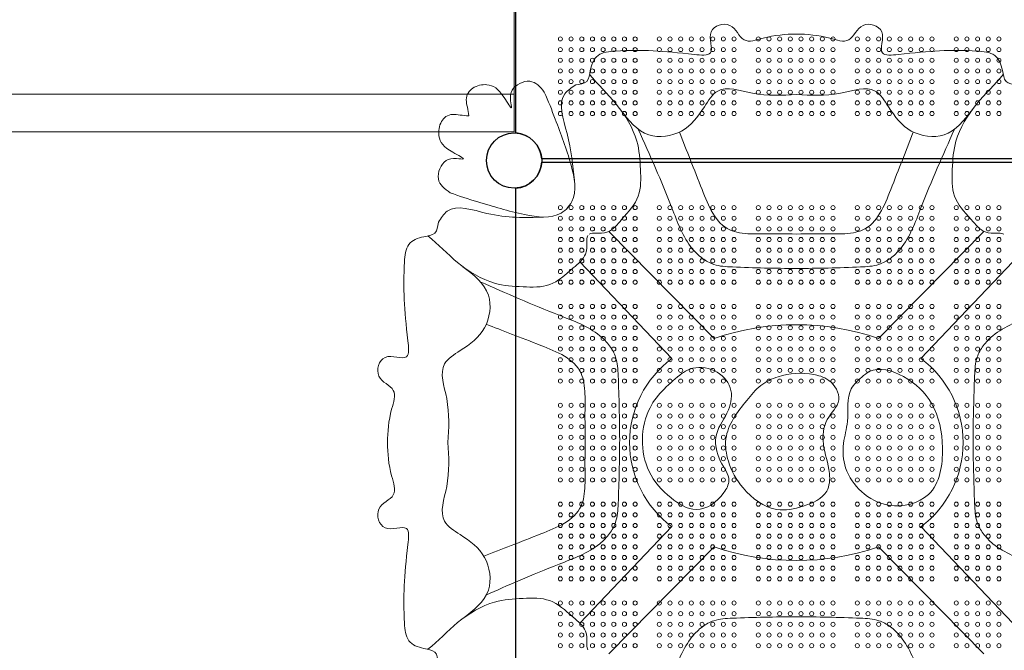
# Model space of a CAD drawing. Units: millimetres. Extents: x 32289 to 54298, y -7145 to 23565.
# Drawn here: x 39254 to 41284, y 5093 to 6394 of the extents above; entities that cross this region are included whole.
import ezdxf

# ---------------------------------------------------------------- set-up
doc = ezdxf.new("R2010")
doc.units = ezdxf.units.MM
doc.header["$LTSCALE"] = 30
doc.layers.add('InterSystem-dimension', color=7, linetype='Continuous', lineweight=5)
doc.layers.add('InterSystem-drawing', color=7, linetype='Continuous', lineweight=9)
doc.styles.add('arial', font='arial.ttf')
doc.dimstyles.new('IS_1-50(mm)', dxfattribs={"dimtxt": 200, "dimasz": 200, "dimexe": 10, "dimexo": 50, "dimgap": 20, "dimtad": 1, "dimdec": 0, "dimrnd": 10, "dimzin": 0, "dimtxsty": 'arial', "dimcen": 200, "dimclrd": 256, "dimclre": 256, "dimclrt": 256, "dimadec": 1, "dimazin": 0, "dimtfac": 1, "dimtdec": 0, "dimtmove": 0, "dimatfit": 3, "dimfxl": 0, "dimtolj": 1, "dimtzin": 0, "dimlwd": -1, "dimlwe": -1, "dimarcsym": 0})

# ---------------------------------------------------------------- blocks, each defined once
blk = doc.blocks.new('*D2')
at = {"layer": 'Defpoints', "color": 0, "transparency": 16777216}
for p in [(46910.3, 14548), (35086.9, -150.7), (47828.9, -150.7)]:
    blk.add_point(p, dxfattribs=at)
at = {"layer": 'InterSystem-dimension', "transparency": 16777216}
for p, q in [((46860.3, 14548), (35076.9, 14548)), ((35086.9, 14348), (35086.9, 49.3)), ((47778.9, -150.7), (35076.9, -150.7))]:
    blk.add_line(p, q, dxfattribs=at)
for points in [[(35053.6, 14348), (35120.2, 14348), (35086.9, 14548)], [(35053.6, 49.3), (35120.2, 49.3), (35086.9, -150.7)]]:
    blk.add_solid(points, dxfattribs=at)
at = {"layer": 'InterSystem-dimension', "transparency": 16777216, "insert": (34964.8, 7198.7), "char_height": 200, "attachment_point": 5, "rotation": 90, "style": 'arial'}
blk.add_mtext('\\A1;14700', dxfattribs=at)

msp = doc.modelspace()

# ---------------------------------------------------------------- linework, layer by layer
at = {"layer": 'InterSystem-drawing', "lineweight": 15}
for p, q in [((40272.9, 7208.2), (40272.9, 6163.2)), ((40272.9, 6240.5), (39082.2, 6240.5)), ((40272.9, 6163.2), (39082.2, 6163.2))]:
    msp.add_line(p, q, dxfattribs=at)
at = {"layer": 'InterSystem-drawing', "linetype": 'ByBlock', "lineweight": 25}
for p, q in [((40276.4, 6160.6), (40276.4, 7210.9)), ((41380, 6107.2), (40329.8, 6107.2)), ((40329.8, 6100.2), (41380, 6100.2)), ((40276.4, 4996.6), (40276.4, 6046.9))]:
    msp.add_line(p, q, dxfattribs=at)
at = {"layer": 'InterSystem-drawing'}
for p, q in [((40468.2, 5957.5), (40685.6, 5736.7)), ((41241.5, 5957.5), (41024.2, 5736.7)), ((40408.6, 5894.6), (40598.1, 5695.2)), ((41301.2, 5894.6), (41111.7, 5695.2)), ((40408.6, 5148.9), (40598.1, 5348.3)), ((41301.2, 5148.9), (41111.7, 5348.3)), ((40468.2, 5086), (40685.6, 5306.8)), ((41241.5, 5086), (41024.2, 5306.8))]:
    msp.add_line(p, q, dxfattribs=at)
at = {"layer": 'InterSystem-drawing', "lineweight": 0}
for centre in [(40368.4, 6354.7), (40390.4, 6354.7), (40412.4, 6354.7), (40434.4, 6354.7), (40456.4, 6354.7), (40478.4, 6354.7), (40500.4, 6354.7), (40522.4, 6354.7), (40572.4, 6354.7), (40594.4, 6354.7), (40616.4, 6354.7), (40638.4, 6354.7), (40660.4, 6354.7), (40682.4, 6354.7), (40704.4, 6354.7), (40726.4, 6354.7), (40776.4, 6354.7), (40798.4, 6354.7), (40820.4, 6354.7), (40842.4, 6354.7), (40864.4, 6354.7), (40886.4, 6354.7), (40908.4, 6354.7), (40930.4, 6354.7), (40980.4, 6354.7), (41002.4, 6354.7), (41024.4, 6354.7), (41046.4, 6354.7), (41068.4, 6354.7), (41090.4, 6354.7), (41112.4, 6354.7), (41134.4, 6354.7), (41184.4, 6354.7), (41206.4, 6354.7), (41228.4, 6354.7), (41250.4, 6354.7), (41272.4, 6354.7), (40368.4, 6332.7), (40390.4, 6332.7), (40412.4, 6332.7), (40434.4, 6332.7), (40456.4, 6332.7), (40478.4, 6332.7), (40500.4, 6332.7), (40522.4, 6332.7), (40572.4, 6332.7), (40594.4, 6332.7), (40616.4, 6332.7), (40638.4, 6332.7), (40660.4, 6332.7), (40682.4, 6332.7), (40704.4, 6332.7), (40726.4, 6332.7), (40776.4, 6332.7), (40798.4, 6332.7), (40820.4, 6332.7), (40842.4, 6332.7), (40864.4, 6332.7), (40886.4, 6332.7), (40908.4, 6332.7), (40930.4, 6332.7), (40980.4, 6332.7), (41002.4, 6332.7), (41024.4, 6332.7), (41046.4, 6332.7), (41068.4, 6332.7), (41090.4, 6332.7), (41112.4, 6332.7), (41134.4, 6332.7), (41184.4, 6332.7), (41206.4, 6332.7), (41228.4, 6332.7), (41250.4, 6332.7), (41272.4, 6332.7), (40368.4, 6310.7), (40390.4, 6310.7), (40412.4, 6310.7), (40434.4, 6310.7), (40456.4, 6310.7), (40478.4, 6310.7), (40500.4, 6310.7), (40522.4, 6310.7), (40572.4, 6310.7), (40594.4, 6310.7), (40616.4, 6310.7), (40638.4, 6310.7), (40660.4, 6310.7), (40682.4, 6310.7), (40704.4, 6310.7), (40726.4, 6310.7), (40776.4, 6310.7), (40798.4, 6310.7), (40820.4, 6310.7), (40842.4, 6310.7), (40864.4, 6310.7), (40886.4, 6310.7), (40908.4, 6310.7), (40930.4, 6310.7), (40980.4, 6310.7), (41002.4, 6310.7), (41024.4, 6310.7), (41046.4, 6310.7), (41068.4, 6310.7), (41090.4, 6310.7), (41112.4, 6310.7), (41134.4, 6310.7), (41184.4, 6310.7), (41206.4, 6310.7), (41228.4, 6310.7), (41250.4, 6310.7), (41272.4, 6310.7), (40368.4, 6288.7), (40390.4, 6288.7), (40412.4, 6288.7), (40434.4, 6288.7), (40456.4, 6288.7), (40478.4, 6288.7), (40500.4, 6288.7), (40522.4, 6288.7), (40572.4, 6288.7), (40594.4, 6288.7), (40616.4, 6288.7), (40638.4, 6288.7), (40660.4, 6288.7), (40682.4, 6288.7), (40704.4, 6288.7), (40726.4, 6288.7), (40776.4, 6288.7), (40798.4, 6288.7), (40820.4, 6288.7), (40842.4, 6288.7), (40864.4, 6288.7), (40886.4, 6288.7), (40908.4, 6288.7), (40930.4, 6288.7), (40980.4, 6288.7), (41002.4, 6288.7), (41024.4, 6288.7), (41046.4, 6288.7), (41068.4, 6288.7), (41090.4, 6288.7), (41112.4, 6288.7), (41134.4, 6288.7), (41184.4, 6288.7), (41206.4, 6288.7), (41228.4, 6288.7), (41250.4, 6288.7), (41272.4, 6288.7), (40368.4, 6266.7), (40390.4, 6266.7), (40412.4, 6266.7), (40434.4, 6266.7), (40456.4, 6266.7), (40478.4, 6266.7), (40500.4, 6266.7), (40522.4, 6266.7), (40572.4, 6266.7), (40594.4, 6266.7), (40616.4, 6266.7), (40638.4, 6266.7), (40660.4, 6266.7), (40682.4, 6266.7), (40704.4, 6266.7), (40726.4, 6266.7), (40776.4, 6266.7), (40798.4, 6266.7), (40820.4, 6266.7), (40842.4, 6266.7), (40864.4, 6266.7), (40886.4, 6266.7), (40908.4, 6266.7), (40930.4, 6266.7), (40980.4, 6266.7), (41002.4, 6266.7), (41024.4, 6266.7), (41046.4, 6266.7), (41068.4, 6266.7), (41090.4, 6266.7), (41112.4, 6266.7), (41134.4, 6266.7), (41184.4, 6266.7), (41206.4, 6266.7), (41228.4, 6266.7), (41250.4, 6266.7), (41272.4, 6266.7), (40368.4, 6244.7), (40390.4, 6244.7), (40412.4, 6244.7), (40434.4, 6244.7), (40456.4, 6244.7), (40478.4, 6244.7), (40500.4, 6244.7), (40522.4, 6244.7), (40572.4, 6244.7), (40594.4, 6244.7), (40616.4, 6244.7), (40638.4, 6244.7), (40660.4, 6244.7), (40682.4, 6244.7), (40704.4, 6244.7), (40726.4, 6244.7), (40776.4, 6244.7), (40798.4, 6244.7), (40820.4, 6244.7), (40842.4, 6244.7), (40864.4, 6244.7), (40886.4, 6244.7), (40908.4, 6244.7), (40930.4, 6244.7), (40980.4, 6244.7), (41002.4, 6244.7), (41024.4, 6244.7), (41046.4, 6244.7), (41068.4, 6244.7), (41090.4, 6244.7), (41112.4, 6244.7), (41134.4, 6244.7), (41184.4, 6244.7), (41206.4, 6244.7), (41228.4, 6244.7), (41250.4, 6244.7), (41272.4, 6244.7), (40368.4, 6222.7), (40390.4, 6222.7), (40412.4, 6222.7), (40434.4, 6222.7), (40456.4, 6222.7), (40478.4, 6222.7), (40500.4, 6222.7), (40522.4, 6222.7), (40572.4, 6222.7), (40594.4, 6222.7), (40616.4, 6222.7), (40638.4, 6222.7), (40660.4, 6222.7), (40682.4, 6222.7), (40704.4, 6222.7), (40726.4, 6222.7), (40776.4, 6222.7), (40798.4, 6222.7), (40820.4, 6222.7), (40842.4, 6222.7), (40864.4, 6222.7), (40886.4, 6222.7), (40908.4, 6222.7), (40930.4, 6222.7), (40980.4, 6222.7), (41002.4, 6222.7), (41024.4, 6222.7), (41046.4, 6222.7), (41068.4, 6222.7), (41090.4, 6222.7), (41112.4, 6222.7), (41134.4, 6222.7), (41184.4, 6222.7), (41206.4, 6222.7), (41228.4, 6222.7), (41250.4, 6222.7), (41272.4, 6222.7), (40368.4, 6200.7), (40390.4, 6200.7), (40412.4, 6200.7), (40434.4, 6200.7), (40456.4, 6200.7), (40478.4, 6200.7), (40500.4, 6200.7), (40522.4, 6200.7), (40572.4, 6200.7), (40594.4, 6200.7), (40616.4, 6200.7), (40638.4, 6200.7), (40660.4, 6200.7), (40682.4, 6200.7), (40704.4, 6200.7), (40726.4, 6200.7), (40776.4, 6200.7), (40798.4, 6200.7), (40820.4, 6200.7), (40842.4, 6200.7), (40864.4, 6200.7), (40886.4, 6200.7), (40908.4, 6200.7), (40930.4, 6200.7), (40980.4, 6200.7), (41002.4, 6200.7), (41024.4, 6200.7), (41046.4, 6200.7), (41068.4, 6200.7), (41090.4, 6200.7), (41112.4, 6200.7), (41134.4, 6200.7), (41184.4, 6200.7), (41206.4, 6200.7), (41228.4, 6200.7), (41250.4, 6200.7), (41272.4, 6200.7), (40368.4, 6006.7), (40390.4, 6006.7), (40412.4, 6006.7), (40434.4, 6006.7), (40456.4, 6006.7), (40478.4, 6006.7), (40500.4, 6006.7), (40522.4, 6006.7), (40572.4, 6006.7), (40594.4, 6006.7), (40616.4, 6006.7), (40638.4, 6006.7), (40660.4, 6006.7), (40682.4, 6006.7), (40704.4, 6006.7), (40726.4, 6006.7), (40776.4, 6006.7), (40798.4, 6006.7), (40820.4, 6006.7), (40842.4, 6006.7), (40864.4, 6006.7), (40886.4, 6006.7), (40908.4, 6006.7), (40930.4, 6006.7), (40980.4, 6006.7), (41002.4, 6006.7), (41024.4, 6006.7), (41046.4, 6006.7), (41068.4, 6006.7), (41090.4, 6006.7), (41112.4, 6006.7), (41134.4, 6006.7), (41184.4, 6006.7), (41206.4, 6006.7), (41228.4, 6006.7), (41250.4, 6006.7), (41272.4, 6006.7), (40368.4, 5984.7), (40390.4, 5984.7), (40412.4, 5984.7), (40434.4, 5984.7), (40456.4, 5984.7), (40478.4, 5984.7), (40500.4, 5984.7), (40522.4, 5984.7), (40572.4, 5984.7), (40594.4, 5984.7), (40616.4, 5984.7), (40638.4, 5984.7), (40660.4, 5984.7), (40682.4, 5984.7), (40704.4, 5984.7), (40726.4, 5984.7), (40776.4, 5984.7), (40798.4, 5984.7), (40820.4, 5984.7), (40842.4, 5984.7), (40864.4, 5984.7), (40886.4, 5984.7), (40908.4, 5984.7), (40930.4, 5984.7), (40980.4, 5984.7), (41002.4, 5984.7), (41024.4, 5984.7), (41046.4, 5984.7), (41068.4, 5984.7), (41090.4, 5984.7), (41112.4, 5984.7), (41134.4, 5984.7), (41184.4, 5984.7), (41206.4, 5984.7), (41228.4, 5984.7), (41250.4, 5984.7), (41272.4, 5984.7), (40368.4, 5962.7), (40390.4, 5962.7), (40412.4, 5962.7), (40434.4, 5962.7), (40456.4, 5962.7), (40478.4, 5962.7), (40500.4, 5962.7), (40522.4, 5962.7), (40572.4, 5962.7), (40594.4, 5962.7), (40616.4, 5962.7), (40638.4, 5962.7), (40660.4, 5962.7), (40682.4, 5962.7), (40704.4, 5962.7), (40726.4, 5962.7), (40776.4, 5962.7), (40798.4, 5962.7), (40820.4, 5962.7), (40842.4, 5962.7), (40864.4, 5962.7), (40886.4, 5962.7), (40908.4, 5962.7), (40930.4, 5962.7), (40980.4, 5962.7), (41002.4, 5962.7), (41024.4, 5962.7), (41046.4, 5962.7), (41068.4, 5962.7), (41090.4, 5962.7), (41112.4, 5962.7), (41134.4, 5962.7), (41184.4, 5962.7), (41206.4, 5962.7), (41228.4, 5962.7), (41250.4, 5962.7), (41272.4, 5962.7), (40368.4, 5940.7), (40390.4, 5940.7), (40412.4, 5940.7), (40434.4, 5940.7), (40456.4, 5940.7), (40478.4, 5940.7), (40500.4, 5940.7), (40522.4, 5940.7), (40572.4, 5940.7), (40594.4, 5940.7), (40616.4, 5940.7), (40638.4, 5940.7), (40660.4, 5940.7), (40682.4, 5940.7), (40704.4, 5940.7), (40726.4, 5940.7), (40776.4, 5940.7), (40798.4, 5940.7), (40820.4, 5940.7), (40842.4, 5940.7), (40864.4, 5940.7), (40886.4, 5940.7), (40908.4, 5940.7), (40930.4, 5940.7), (40980.4, 5940.7), (41002.4, 5940.7), (41024.4, 5940.7), (41046.4, 5940.7), (41068.4, 5940.7), (41090.4, 5940.7), (41112.4, 5940.7), (41134.4, 5940.7), (41184.4, 5940.7), (41206.4, 5940.7), (41228.4, 5940.7), (41250.4, 5940.7), (41272.4, 5940.7), (40368.4, 5918.7), (40390.4, 5918.7), (40412.4, 5918.7), (40434.4, 5918.7), (40456.4, 5918.7), (40478.4, 5918.7), (40500.4, 5918.7), (40522.4, 5918.7), (40572.4, 5918.7), (40594.4, 5918.7), (40616.4, 5918.7), (40638.4, 5918.7), (40660.4, 5918.7), (40682.4, 5918.7), (40704.4, 5918.7), (40726.4, 5918.7), (40776.4, 5918.7), (40798.4, 5918.7), (40820.4, 5918.7), (40842.4, 5918.7), (40864.4, 5918.7), (40886.4, 5918.7), (40908.4, 5918.7), (40930.4, 5918.7), (40980.4, 5918.7), (41002.4, 5918.7), (41024.4, 5918.7), (41046.4, 5918.7), (41068.4, 5918.7), (41090.4, 5918.7), (41112.4, 5918.7), (41134.4, 5918.7), (41184.4, 5918.7), (41206.4, 5918.7), (41228.4, 5918.7), (41250.4, 5918.7), (41272.4, 5918.7), (40368.4, 5896.7), (40390.4, 5896.7), (40412.4, 5896.7), (40434.4, 5896.7), (40456.4, 5896.7), (40478.4, 5896.7), (40500.4, 5896.7), (40522.4, 5896.7), (40572.4, 5896.7), (40594.4, 5896.7), (40616.4, 5896.7), (40638.4, 5896.7), (40660.4, 5896.7), (40682.4, 5896.7), (40704.4, 5896.7), (40726.4, 5896.7), (40776.4, 5896.7), (40798.4, 5896.7), (40820.4, 5896.7), (40842.4, 5896.7), (40864.4, 5896.7), (40886.4, 5896.7), (40908.4, 5896.7), (40930.4, 5896.7), (40980.4, 5896.7), (41002.4, 5896.7), (41024.4, 5896.7), (41046.4, 5896.7), (41068.4, 5896.7), (41090.4, 5896.7), (41112.4, 5896.7), (41134.4, 5896.7), (41184.4, 5896.7), (41206.4, 5896.7), (41228.4, 5896.7), (41250.4, 5896.7), (41272.4, 5896.7), (40368.4, 5874.7), (40390.4, 5874.7), (40412.4, 5874.7), (40434.4, 5874.7), (40456.4, 5874.7), (40478.4, 5874.7), (40500.4, 5874.7), (40522.4, 5874.7), (40572.4, 5874.7), (40594.4, 5874.7), (40616.4, 5874.7), (40638.4, 5874.7), (40660.4, 5874.7), (40682.4, 5874.7), (40704.4, 5874.7), (40726.4, 5874.7), (40776.4, 5874.7), (40798.4, 5874.7), (40820.4, 5874.7), (40842.4, 5874.7), (40864.4, 5874.7), (40886.4, 5874.7), (40908.4, 5874.7), (40930.4, 5874.7), (40980.4, 5874.7), (41002.4, 5874.7), (41024.4, 5874.7), (41046.4, 5874.7), (41068.4, 5874.7), (41090.4, 5874.7), (41112.4, 5874.7), (41134.4, 5874.7), (41184.4, 5874.7), (41206.4, 5874.7), (41228.4, 5874.7), (41250.4, 5874.7), (41272.4, 5874.7), (40368.4, 5852.7), (40390.4, 5852.7), (40412.4, 5852.7), (40434.4, 5852.7), (40456.4, 5852.7), (40478.4, 5852.7), (40500.4, 5852.7), (40522.4, 5852.7), (40572.4, 5852.7), (40594.4, 5852.7), (40616.4, 5852.7), (40638.4, 5852.7), (40660.4, 5852.7), (40682.4, 5852.7), (40704.4, 5852.7), (40726.4, 5852.7), (40776.4, 5852.7), (40798.4, 5852.7), (40820.4, 5852.7), (40842.4, 5852.7), (40864.4, 5852.7), (40886.4, 5852.7), (40908.4, 5852.7), (40930.4, 5852.7), (40980.4, 5852.7), (41002.4, 5852.7), (41024.4, 5852.7), (41046.4, 5852.7), (41068.4, 5852.7), (41090.4, 5852.7), (41112.4, 5852.7), (41134.4, 5852.7), (41184.4, 5852.7), (41206.4, 5852.7), (41228.4, 5852.7), (41250.4, 5852.7), (41272.4, 5852.7), (40368.4, 5802.7), (40390.4, 5802.7), (40412.4, 5802.7), (40434.4, 5802.7), (40456.4, 5802.7), (40478.4, 5802.7), (40500.4, 5802.7), (40522.4, 5802.7), (40572.4, 5802.7), (40594.4, 5802.7), (40616.4, 5802.7), (40638.4, 5802.7), (40660.4, 5802.7), (40682.4, 5802.7), (40704.4, 5802.7), (40726.4, 5802.7), (40776.4, 5802.7), (40798.4, 5802.7), (40820.4, 5802.7), (40842.4, 5802.7), (40864.4, 5802.7), (40886.4, 5802.7), (40908.4, 5802.7), (40930.4, 5802.7), (40980.4, 5802.7), (41002.4, 5802.7), (41024.4, 5802.7), (41046.4, 5802.7), (41068.4, 5802.7), (41090.4, 5802.7), (41112.4, 5802.7), (41134.4, 5802.7), (41184.4, 5802.7), (41206.4, 5802.7), (41228.4, 5802.7), (41250.4, 5802.7), (41272.4, 5802.7), (40368.4, 5780.7), (40390.4, 5780.7), (40412.4, 5780.7), (40434.4, 5780.7), (40456.4, 5780.7), (40478.4, 5780.7), (40500.4, 5780.7), (40522.4, 5780.7), (40572.4, 5780.7), (40594.4, 5780.7), (40616.4, 5780.7), (40638.4, 5780.7), (40660.4, 5780.7), (40682.4, 5780.7), (40704.4, 5780.7), (40726.4, 5780.7), (40776.4, 5780.7), (40798.4, 5780.7), (40820.4, 5780.7), (40842.4, 5780.7), (40864.4, 5780.7), (40886.4, 5780.7), (40908.4, 5780.7), (40930.4, 5780.7), (40980.4, 5780.7), (41002.4, 5780.7), (41024.4, 5780.7), (41046.4, 5780.7), (41068.4, 5780.7), (41090.4, 5780.7), (41112.4, 5780.7), (41134.4, 5780.7), (41184.4, 5780.7), (41206.4, 5780.7), (41228.4, 5780.7), (41250.4, 5780.7), (41272.4, 5780.7), (40368.4, 5758.7), (40390.4, 5758.7), (40412.4, 5758.7), (40434.4, 5758.7), (40456.4, 5758.7), (40478.4, 5758.7), (40500.4, 5758.7), (40522.4, 5758.7), (40572.4, 5758.7), (40594.4, 5758.7), (40616.4, 5758.7), (40638.4, 5758.7), (40660.4, 5758.7), (40682.4, 5758.7), (40704.4, 5758.7), (40726.4, 5758.7), (40776.4, 5758.7), (40798.4, 5758.7), (40820.4, 5758.7), (40842.4, 5758.7), (40864.4, 5758.7), (40886.4, 5758.7), (40908.4, 5758.7), (40930.4, 5758.7), (40980.4, 5758.7), (41002.4, 5758.7), (41024.4, 5758.7), (41046.4, 5758.7), (41068.4, 5758.7), (41090.4, 5758.7), (41112.4, 5758.7), (41134.4, 5758.7), (41184.4, 5758.7), (41206.4, 5758.7), (41228.4, 5758.7), (41250.4, 5758.7), (41272.4, 5758.7), (40368.4, 5736.7), (40390.4, 5736.7), (40412.4, 5736.7), (40434.4, 5736.7), (40456.4, 5736.7), (40478.4, 5736.7), (40500.4, 5736.7), (40522.4, 5736.7), (40572.4, 5736.7), (40594.4, 5736.7), (40616.4, 5736.7), (40638.4, 5736.7), (40660.4, 5736.7), (40682.4, 5736.7), (40704.4, 5736.7), (40726.4, 5736.7), (40776.4, 5736.7), (40798.4, 5736.7), (40820.4, 5736.7), (40842.4, 5736.7), (40864.4, 5736.7), (40886.4, 5736.7), (40908.4, 5736.7), (40930.4, 5736.7), (40980.4, 5736.7), (41002.4, 5736.7), (41024.4, 5736.7), (41046.4, 5736.7), (41068.4, 5736.7), (41090.4, 5736.7), (41112.4, 5736.7), (41134.4, 5736.7), (41184.4, 5736.7), (41206.4, 5736.7), (41228.4, 5736.7), (41250.4, 5736.7), (41272.4, 5736.7), (40368.4, 5714.7), (40390.4, 5714.7), (40412.4, 5714.7), (40434.4, 5714.7), (40456.4, 5714.7), (40478.4, 5714.7), (40500.4, 5714.7), (40522.4, 5714.7), (40572.4, 5714.7), (40594.4, 5714.7), (40616.4, 5714.7), (40638.4, 5714.7), (40660.4, 5714.7), (40682.4, 5714.7), (40704.4, 5714.7), (40726.4, 5714.7), (40776.4, 5714.7), (40798.4, 5714.7), (40820.4, 5714.7), (40842.4, 5714.7), (40864.4, 5714.7), (40886.4, 5714.7), (40908.4, 5714.7), (40930.4, 5714.7), (40980.4, 5714.7), (41002.4, 5714.7), (41024.4, 5714.7), (41046.4, 5714.7), (41068.4, 5714.7), (41090.4, 5714.7), (41112.4, 5714.7), (41134.4, 5714.7), (41184.4, 5714.7), (41206.4, 5714.7), (41228.4, 5714.7), (41250.4, 5714.7), (41272.4, 5714.7), (40368.4, 5692.7), (40390.4, 5692.7), (40412.4, 5692.7), (40434.4, 5692.7), (40456.4, 5692.7), (40478.4, 5692.7), (40500.4, 5692.7), (40522.4, 5692.7), (40572.4, 5692.7), (40594.4, 5692.7), (40616.4, 5692.7), (40638.4, 5692.7), (40660.4, 5692.7), (40682.4, 5692.7), (40704.4, 5692.7), (40726.4, 5692.7), (40776.4, 5692.7), (40798.4, 5692.7), (40820.4, 5692.7), (40842.4, 5692.7), (40864.4, 5692.7), (40886.4, 5692.7), (40908.4, 5692.7), (40930.4, 5692.7), (40980.4, 5692.7), (41002.4, 5692.7), (41024.4, 5692.7), (41046.4, 5692.7), (41068.4, 5692.7), (41090.4, 5692.7), (41112.4, 5692.7), (41134.4, 5692.7), (41184.4, 5692.7), (41206.4, 5692.7), (41228.4, 5692.7), (41250.4, 5692.7), (41272.4, 5692.7), (40368.4, 5670.7), (40390.4, 5670.7), (40412.4, 5670.7), (40434.4, 5670.7), (40456.4, 5670.7), (40478.4, 5670.7), (40500.4, 5670.7), (40522.4, 5670.7), (40572.4, 5670.7), (40594.4, 5670.7), (40616.4, 5670.7), (40638.4, 5670.7), (40660.4, 5670.7), (40682.4, 5670.7), (40704.4, 5670.7), (40726.4, 5670.7), (40776.4, 5670.7), (40798.4, 5670.7), (40820.4, 5670.7), (40842.4, 5670.7), (40864.4, 5670.7), (40886.4, 5670.7), (40908.4, 5670.7), (40930.4, 5670.7), (40980.4, 5670.7), (41002.4, 5670.7), (41024.4, 5670.7), (41046.4, 5670.7), (41068.4, 5670.7), (41090.4, 5670.7), (41112.4, 5670.7), (41134.4, 5670.7), (41184.4, 5670.7), (41206.4, 5670.7), (41228.4, 5670.7), (41250.4, 5670.7), (41272.4, 5670.7), (40368.4, 5648.7), (40390.4, 5648.7), (40412.4, 5648.7), (40434.4, 5648.7), (40456.4, 5648.7), (40478.4, 5648.7), (40500.4, 5648.7), (40522.4, 5648.7), (40572.4, 5648.7), (40594.4, 5648.7), (40616.4, 5648.7), (40638.4, 5648.7), (40660.4, 5648.7), (40682.4, 5648.7), (40704.4, 5648.7), (40726.4, 5648.7), (40776.4, 5648.7), (40798.4, 5648.7), (40820.4, 5648.7), (40842.4, 5648.7), (40864.4, 5648.7), (40886.4, 5648.7), (40908.4, 5648.7), (40930.4, 5648.7), (40980.4, 5648.7), (41002.4, 5648.7), (41024.4, 5648.7), (41046.4, 5648.7), (41068.4, 5648.7), (41090.4, 5648.7), (41112.4, 5648.7), (41134.4, 5648.7), (41184.4, 5648.7), (41206.4, 5648.7), (41228.4, 5648.7), (41250.4, 5648.7), (41272.4, 5648.7), (40368.4, 5598.7), (40390.4, 5598.7), (40412.4, 5598.7), (40434.4, 5598.7), (40456.4, 5598.7), (40478.4, 5598.7), (40500.4, 5598.7), (40522.4, 5598.7), (40572.4, 5598.7), (40594.4, 5598.7), (40616.4, 5598.7), (40638.4, 5598.7), (40660.4, 5598.7), (40682.4, 5598.7), (40704.4, 5598.7), (40726.4, 5598.7), (40776.4, 5598.7), (40798.4, 5598.7), (40820.4, 5598.7), (40842.4, 5598.7), (40864.4, 5598.7), (40886.4, 5598.7), (40908.4, 5598.7), (40930.4, 5598.7), (40980.4, 5598.7), (41002.4, 5598.7), (41024.4, 5598.7), (41046.4, 5598.7), (41068.4, 5598.7), (41090.4, 5598.7), (41112.4, 5598.7), (41134.4, 5598.7), (41184.4, 5598.7), (41206.4, 5598.7), (41228.4, 5598.7), (41250.4, 5598.7), (41272.4, 5598.7), (40368.4, 5576.7), (40390.4, 5576.7), (40412.4, 5576.7), (40434.4, 5576.7), (40456.4, 5576.7), (40478.4, 5576.7), (40500.4, 5576.7), (40522.4, 5576.7), (40572.4, 5576.7), (40594.4, 5576.7), (40616.4, 5576.7), (40638.4, 5576.7), (40660.4, 5576.7), (40682.4, 5576.7), (40704.4, 5576.7), (40726.4, 5576.7), (40776.4, 5576.7), (40798.4, 5576.7), (40820.4, 5576.7), (40842.4, 5576.7), (40864.4, 5576.7), (40886.4, 5576.7), (40908.4, 5576.7), (40930.4, 5576.7), (40980.4, 5576.7), (41002.4, 5576.7), (41024.4, 5576.7), (41046.4, 5576.7), (41068.4, 5576.7), (41090.4, 5576.7), (41112.4, 5576.7), (41134.4, 5576.7), (41184.4, 5576.7), (41206.4, 5576.7), (41228.4, 5576.7), (41250.4, 5576.7), (41272.4, 5576.7), (40368.4, 5554.7), (40390.4, 5554.7), (40412.4, 5554.7), (40434.4, 5554.7), (40456.4, 5554.7), (40478.4, 5554.7), (40500.4, 5554.7), (40522.4, 5554.7), (40572.4, 5554.7), (40594.4, 5554.7), (40616.4, 5554.7), (40638.4, 5554.7), (40660.4, 5554.7), (40682.4, 5554.7), (40704.4, 5554.7), (40726.4, 5554.7), (40776.4, 5554.7), (40798.4, 5554.7), (40820.4, 5554.7), (40842.4, 5554.7), (40864.4, 5554.7), (40886.4, 5554.7), (40908.4, 5554.7), (40930.4, 5554.7), (40980.4, 5554.7), (41002.4, 5554.7), (41024.4, 5554.7), (41046.4, 5554.7), (41068.4, 5554.7), (41090.4, 5554.7), (41112.4, 5554.7), (41134.4, 5554.7), (41184.4, 5554.7), (41206.4, 5554.7), (41228.4, 5554.7), (41250.4, 5554.7), (41272.4, 5554.7), (40368.4, 5532.7), (40390.4, 5532.7), (40412.4, 5532.7), (40434.4, 5532.7), (40456.4, 5532.7), (40478.4, 5532.7), (40500.4, 5532.7), (40522.4, 5532.7), (40572.4, 5532.7), (40594.4, 5532.7), (40616.4, 5532.7), (40638.4, 5532.7), (40660.4, 5532.7), (40682.4, 5532.7), (40704.4, 5532.7), (40726.4, 5532.7), (40776.4, 5532.7), (40798.4, 5532.7), (40820.4, 5532.7), (40842.4, 5532.7), (40864.4, 5532.7), (40886.4, 5532.7), (40908.4, 5532.7), (40930.4, 5532.7), (40980.4, 5532.7), (41002.4, 5532.7), (41024.4, 5532.7), (41046.4, 5532.7), (41068.4, 5532.7), (41090.4, 5532.7), (41112.4, 5532.7), (41134.4, 5532.7), (41184.4, 5532.7), (41206.4, 5532.7), (41228.4, 5532.7), (41250.4, 5532.7), (41272.4, 5532.7), (40368.4, 5510.7), (40390.4, 5510.7), (40412.4, 5510.7), (40434.4, 5510.7), (40456.4, 5510.7), (40478.4, 5510.7), (40500.4, 5510.7), (40522.4, 5510.7), (40572.4, 5510.7), (40594.4, 5510.7), (40616.4, 5510.7), (40638.4, 5510.7), (40660.4, 5510.7), (40682.4, 5510.7), (40704.4, 5510.7), (40726.4, 5510.7), (40776.4, 5510.7), (40798.4, 5510.7), (40820.4, 5510.7), (40842.4, 5510.7), (40864.4, 5510.7), (40886.4, 5510.7), (40908.4, 5510.7), (40930.4, 5510.7), (40980.4, 5510.7), (41002.4, 5510.7), (41024.4, 5510.7), (41046.4, 5510.7), (41068.4, 5510.7), (41090.4, 5510.7), (41112.4, 5510.7), (41134.4, 5510.7), (41184.4, 5510.7), (41206.4, 5510.7), (41228.4, 5510.7), (41250.4, 5510.7), (41272.4, 5510.7), (40368.4, 5488.7), (40390.4, 5488.7), (40412.4, 5488.7), (40434.4, 5488.7), (40456.4, 5488.7), (40478.4, 5488.7), (40500.4, 5488.7), (40522.4, 5488.7), (40572.4, 5488.7), (40594.4, 5488.7), (40616.4, 5488.7), (40638.4, 5488.7), (40660.4, 5488.7), (40682.4, 5488.7), (40704.4, 5488.7), (40726.4, 5488.7), (40776.4, 5488.7), (40798.4, 5488.7), (40820.4, 5488.7), (40842.4, 5488.7), (40864.4, 5488.7), (40886.4, 5488.7), (40908.4, 5488.7), (40930.4, 5488.7), (40980.4, 5488.7), (41002.4, 5488.7), (41024.4, 5488.7), (41046.4, 5488.7), (41068.4, 5488.7), (41090.4, 5488.7), (41112.4, 5488.7), (41134.4, 5488.7), (41184.4, 5488.7), (41206.4, 5488.7), (41228.4, 5488.7), (41250.4, 5488.7), (41272.4, 5488.7), (40368.4, 5466.7), (40390.4, 5466.7), (40412.4, 5466.7), (40434.4, 5466.7), (40456.4, 5466.7), (40478.4, 5466.7), (40500.4, 5466.7), (40522.4, 5466.7), (40572.4, 5466.7), (40594.4, 5466.7), (40616.4, 5466.7), (40638.4, 5466.7), (40660.4, 5466.7), (40682.4, 5466.7), (40704.4, 5466.7), (40726.4, 5466.7), (40776.4, 5466.7), (40798.4, 5466.7), (40820.4, 5466.7), (40842.4, 5466.7), (40864.4, 5466.7), (40886.4, 5466.7), (40908.4, 5466.7), (40930.4, 5466.7), (40980.4, 5466.7), (41002.4, 5466.7), (41024.4, 5466.7), (41046.4, 5466.7), (41068.4, 5466.7), (41090.4, 5466.7), (41112.4, 5466.7), (41134.4, 5466.7), (41184.4, 5466.7), (41206.4, 5466.7), (41228.4, 5466.7), (41250.4, 5466.7), (41272.4, 5466.7), (40368.4, 5444.7), (40390.4, 5444.7), (40412.4, 5444.7), (40434.4, 5444.7), (40456.4, 5444.7), (40478.4, 5444.7), (40500.4, 5444.7), (40522.4, 5444.7), (40572.4, 5444.7), (40594.4, 5444.7), (40616.4, 5444.7), (40638.4, 5444.7), (40660.4, 5444.7), (40682.4, 5444.7), (40704.4, 5444.7), (40726.4, 5444.7), (40776.4, 5444.7), (40798.4, 5444.7), (40820.4, 5444.7), (40842.4, 5444.7), (40864.4, 5444.7), (40886.4, 5444.7), (40908.4, 5444.7), (40930.4, 5444.7), (40980.4, 5444.7), (41002.4, 5444.7), (41024.4, 5444.7), (41046.4, 5444.7), (41068.4, 5444.7), (41090.4, 5444.7), (41112.4, 5444.7), (41134.4, 5444.7), (41184.4, 5444.7), (41206.4, 5444.7), (41228.4, 5444.7), (41250.4, 5444.7), (41272.4, 5444.7), (40368.4, 5394.7), (40390.4, 5394.7), (40412.4, 5394.7), (40434.4, 5394.7), (40456.4, 5394.7), (40478.4, 5394.7), (40500.4, 5394.7), (40522.4, 5394.7), (40572.4, 5394.7), (40594.4, 5394.7), (40616.4, 5394.7), (40638.4, 5394.7), (40660.4, 5394.7), (40682.4, 5394.7), (40704.4, 5394.7), (40726.4, 5394.7), (40776.4, 5394.7), (40798.4, 5394.7), (40820.4, 5394.7), (40842.4, 5394.7), (40864.4, 5394.7), (40886.4, 5394.7), (40908.4, 5394.7), (40930.4, 5394.7), (40980.4, 5394.7), (41002.4, 5394.7), (41024.4, 5394.7), (41046.4, 5394.7), (41068.4, 5394.7), (41090.4, 5394.7), (41112.4, 5394.7), (41134.4, 5394.7), (41184.4, 5394.7), (41206.4, 5394.7), (41228.4, 5394.7), (41250.4, 5394.7), (41272.4, 5394.7), (40368.4, 5372.7), (40390.4, 5372.7), (40412.4, 5372.7), (40434.4, 5372.7), (40456.4, 5372.7), (40478.4, 5372.7), (40500.4, 5372.7), (40522.4, 5372.7), (40572.4, 5372.7), (40594.4, 5372.7), (40616.4, 5372.7), (40638.4, 5372.7), (40660.4, 5372.7), (40682.4, 5372.7), (40704.4, 5372.7), (40726.4, 5372.7), (40776.4, 5372.7), (40798.4, 5372.7), (40820.4, 5372.7), (40842.4, 5372.7), (40864.4, 5372.7), (40886.4, 5372.7), (40908.4, 5372.7), (40930.4, 5372.7), (40980.4, 5372.7), (41002.4, 5372.7), (41024.4, 5372.7), (41046.4, 5372.7), (41068.4, 5372.7), (41090.4, 5372.7), (41112.4, 5372.7), (41134.4, 5372.7), (41184.4, 5372.7), (41206.4, 5372.7), (41228.4, 5372.7), (41250.4, 5372.7), (41272.4, 5372.7), (40368.4, 5350.7), (40390.4, 5350.7), (40412.4, 5350.7), (40434.4, 5350.7), (40456.4, 5350.7), (40478.4, 5350.7), (40500.4, 5350.7), (40522.4, 5350.7), (40572.4, 5350.7), (40594.4, 5350.7), (40616.4, 5350.7), (40638.4, 5350.7), (40660.4, 5350.7), (40682.4, 5350.7), (40704.4, 5350.7), (40726.4, 5350.7), (40776.4, 5350.7), (40798.4, 5350.7), (40820.4, 5350.7), (40842.4, 5350.7), (40864.4, 5350.7), (40886.4, 5350.7), (40908.4, 5350.7), (40930.4, 5350.7), (40980.4, 5350.7), (41002.4, 5350.7), (41024.4, 5350.7), (41046.4, 5350.7), (41068.4, 5350.7), (41090.4, 5350.7), (41112.4, 5350.7), (41134.4, 5350.7), (41184.4, 5350.7), (41206.4, 5350.7), (41228.4, 5350.7), (41250.4, 5350.7), (41272.4, 5350.7), (40368.4, 5328.7), (40390.4, 5328.7), (40412.4, 5328.7), (40434.4, 5328.7), (40456.4, 5328.7), (40478.4, 5328.7), (40500.4, 5328.7), (40522.4, 5328.7), (40572.4, 5328.7), (40594.4, 5328.7), (40616.4, 5328.7), (40638.4, 5328.7), (40660.4, 5328.7), (40682.4, 5328.7), (40704.4, 5328.7), (40726.4, 5328.7), (40776.4, 5328.7), (40798.4, 5328.7), (40820.4, 5328.7), (40842.4, 5328.7), (40864.4, 5328.7), (40886.4, 5328.7), (40908.4, 5328.7), (40930.4, 5328.7), (40980.4, 5328.7), (41002.4, 5328.7), (41024.4, 5328.7), (41046.4, 5328.7), (41068.4, 5328.7), (41090.4, 5328.7), (41112.4, 5328.7), (41134.4, 5328.7), (41184.4, 5328.7), (41206.4, 5328.7), (41228.4, 5328.7), (41250.4, 5328.7), (41272.4, 5328.7), (40368.4, 5306.7), (40390.4, 5306.7), (40412.4, 5306.7), (40434.4, 5306.7), (40456.4, 5306.7), (40478.4, 5306.7), (40500.4, 5306.7), (40522.4, 5306.7), (40572.4, 5306.7), (40594.4, 5306.7), (40616.4, 5306.7), (40638.4, 5306.7), (40660.4, 5306.7), (40682.4, 5306.7), (40704.4, 5306.7), (40726.4, 5306.7), (40776.4, 5306.7), (40798.4, 5306.7), (40820.4, 5306.7), (40842.4, 5306.7), (40864.4, 5306.7), (40886.4, 5306.7), (40908.4, 5306.7), (40930.4, 5306.7), (40980.4, 5306.7), (41002.4, 5306.7), (41024.4, 5306.7), (41046.4, 5306.7), (41068.4, 5306.7), (41090.4, 5306.7), (41112.4, 5306.7), (41134.4, 5306.7), (41184.4, 5306.7), (41206.4, 5306.7), (41228.4, 5306.7), (41250.4, 5306.7), (41272.4, 5306.7), (40368.4, 5284.7), (40390.4, 5284.7), (40412.4, 5284.7), (40434.4, 5284.7), (40456.4, 5284.7), (40478.4, 5284.7), (40500.4, 5284.7), (40522.4, 5284.7), (40572.4, 5284.7), (40594.4, 5284.7), (40616.4, 5284.7), (40638.4, 5284.7), (40660.4, 5284.7), (40682.4, 5284.7), (40704.4, 5284.7), (40726.4, 5284.7), (40776.4, 5284.7), (40798.4, 5284.7), (40820.4, 5284.7), (40842.4, 5284.7), (40864.4, 5284.7), (40886.4, 5284.7), (40908.4, 5284.7), (40930.4, 5284.7), (40980.4, 5284.7), (41002.4, 5284.7), (41024.4, 5284.7), (41046.4, 5284.7), (41068.4, 5284.7), (41090.4, 5284.7), (41112.4, 5284.7), (41134.4, 5284.7), (41184.4, 5284.7), (41206.4, 5284.7), (41228.4, 5284.7), (41250.4, 5284.7), (41272.4, 5284.7), (40368.4, 5262.7), (40390.4, 5262.7), (40412.4, 5262.7), (40434.4, 5262.7), (40456.4, 5262.7), (40478.4, 5262.7), (40500.4, 5262.7), (40522.4, 5262.7), (40572.4, 5262.7), (40594.4, 5262.7), (40616.4, 5262.7), (40638.4, 5262.7), (40660.4, 5262.7), (40682.4, 5262.7), (40704.4, 5262.7), (40726.4, 5262.7), (40776.4, 5262.7), (40798.4, 5262.7), (40820.4, 5262.7), (40842.4, 5262.7), (40864.4, 5262.7), (40886.4, 5262.7), (40908.4, 5262.7), (40930.4, 5262.7), (40980.4, 5262.7), (41002.4, 5262.7), (41024.4, 5262.7), (41046.4, 5262.7), (41068.4, 5262.7), (41090.4, 5262.7), (41112.4, 5262.7), (41134.4, 5262.7), (41184.4, 5262.7), (41206.4, 5262.7), (41228.4, 5262.7), (41250.4, 5262.7), (41272.4, 5262.7), (40368.4, 5240.7), (40390.4, 5240.7), (40412.4, 5240.7), (40434.4, 5240.7), (40456.4, 5240.7), (40478.4, 5240.7), (40500.4, 5240.7), (40522.4, 5240.7), (40572.4, 5240.7), (40594.4, 5240.7), (40616.4, 5240.7), (40638.4, 5240.7), (40660.4, 5240.7), (40682.4, 5240.7), (40704.4, 5240.7), (40726.4, 5240.7), (40776.4, 5240.7), (40798.4, 5240.7), (40820.4, 5240.7), (40842.4, 5240.7), (40864.4, 5240.7), (40886.4, 5240.7), (40908.4, 5240.7), (40930.4, 5240.7), (40980.4, 5240.7), (41002.4, 5240.7), (41024.4, 5240.7), (41046.4, 5240.7), (41068.4, 5240.7), (41090.4, 5240.7), (41112.4, 5240.7), (41134.4, 5240.7), (41184.4, 5240.7), (41206.4, 5240.7), (41228.4, 5240.7), (41250.4, 5240.7), (41272.4, 5240.7), (40368.4, 5190.7), (40390.4, 5190.7), (40412.4, 5190.7), (40434.4, 5190.7), (40456.4, 5190.7), (40478.4, 5190.7), (40500.4, 5190.7), (40522.4, 5190.7), (40572.4, 5190.7), (40594.4, 5190.7), (40616.4, 5190.7), (40638.4, 5190.7), (40660.4, 5190.7), (40682.4, 5190.7), (40704.4, 5190.7), (40726.4, 5190.7), (40776.4, 5190.7), (40798.4, 5190.7), (40820.4, 5190.7), (40842.4, 5190.7), (40864.4, 5190.7), (40886.4, 5190.7), (40908.4, 5190.7), (40930.4, 5190.7), (40980.4, 5190.7), (41002.4, 5190.7), (41024.4, 5190.7), (41046.4, 5190.7), (41068.4, 5190.7), (41090.4, 5190.7), (41112.4, 5190.7), (41134.4, 5190.7), (41184.4, 5190.7), (41206.4, 5190.7), (41228.4, 5190.7), (41250.4, 5190.7), (41272.4, 5190.7), (40368.4, 5168.7), (40390.4, 5168.7), (40412.4, 5168.7), (40434.4, 5168.7), (40456.4, 5168.7), (40478.4, 5168.7), (40500.4, 5168.7), (40522.4, 5168.7), (40572.4, 5168.7), (40594.4, 5168.7), (40616.4, 5168.7), (40638.4, 5168.7), (40660.4, 5168.7), (40682.4, 5168.7), (40704.4, 5168.7), (40726.4, 5168.7), (40776.4, 5168.7), (40798.4, 5168.7), (40820.4, 5168.7), (40842.4, 5168.7), (40864.4, 5168.7), (40886.4, 5168.7), (40908.4, 5168.7), (40930.4, 5168.7), (40980.4, 5168.7), (41002.4, 5168.7), (41024.4, 5168.7), (41046.4, 5168.7), (41068.4, 5168.7), (41090.4, 5168.7), (41112.4, 5168.7), (41134.4, 5168.7), (41184.4, 5168.7), (41206.4, 5168.7), (41228.4, 5168.7), (41250.4, 5168.7), (41272.4, 5168.7), (40368.4, 5146.7), (40390.4, 5146.7), (40412.4, 5146.7), (40434.4, 5146.7), (40456.4, 5146.7), (40478.4, 5146.7), (40500.4, 5146.7), (40522.4, 5146.7), (40572.4, 5146.7), (40594.4, 5146.7), (40616.4, 5146.7), (40638.4, 5146.7), (40660.4, 5146.7), (40682.4, 5146.7), (40704.4, 5146.7), (40726.4, 5146.7), (40776.4, 5146.7), (40798.4, 5146.7), (40820.4, 5146.7), (40842.4, 5146.7), (40864.4, 5146.7), (40886.4, 5146.7), (40908.4, 5146.7), (40930.4, 5146.7), (40980.4, 5146.7), (41002.4, 5146.7), (41024.4, 5146.7), (41046.4, 5146.7), (41068.4, 5146.7), (41090.4, 5146.7), (41112.4, 5146.7), (41134.4, 5146.7), (41184.4, 5146.7), (41206.4, 5146.7), (41228.4, 5146.7), (41250.4, 5146.7), (41272.4, 5146.7), (40368.4, 5124.7), (40390.4, 5124.7), (40412.4, 5124.7), (40434.4, 5124.7), (40456.4, 5124.7), (40478.4, 5124.7), (40500.4, 5124.7), (40522.4, 5124.7), (40572.4, 5124.7), (40594.4, 5124.7), (40616.4, 5124.7), (40638.4, 5124.7), (40660.4, 5124.7), (40682.4, 5124.7), (40704.4, 5124.7), (40726.4, 5124.7), (40776.4, 5124.7), (40798.4, 5124.7), (40820.4, 5124.7), (40842.4, 5124.7), (40864.4, 5124.7), (40886.4, 5124.7), (40908.4, 5124.7), (40930.4, 5124.7), (40980.4, 5124.7), (41002.4, 5124.7), (41024.4, 5124.7), (41046.4, 5124.7), (41068.4, 5124.7), (41090.4, 5124.7), (41112.4, 5124.7), (41134.4, 5124.7), (41184.4, 5124.7), (41206.4, 5124.7), (41228.4, 5124.7), (41250.4, 5124.7), (41272.4, 5124.7), (40368.4, 5102.7), (40390.4, 5102.7), (40412.4, 5102.7), (40434.4, 5102.7), (40456.4, 5102.7), (40478.4, 5102.7), (40500.4, 5102.7), (40522.4, 5102.7), (40572.4, 5102.7), (40594.4, 5102.7), (40616.4, 5102.7), (40638.4, 5102.7), (40660.4, 5102.7), (40682.4, 5102.7), (40704.4, 5102.7), (40726.4, 5102.7), (40776.4, 5102.7), (40798.4, 5102.7), (40820.4, 5102.7), (40842.4, 5102.7), (40864.4, 5102.7), (40886.4, 5102.7), (40908.4, 5102.7), (40930.4, 5102.7), (40980.4, 5102.7), (41002.4, 5102.7), (41024.4, 5102.7), (41046.4, 5102.7), (41068.4, 5102.7), (41090.4, 5102.7), (41112.4, 5102.7), (41134.4, 5102.7), (41184.4, 5102.7), (41206.4, 5102.7), (41228.4, 5102.7), (41250.4, 5102.7), (41272.4, 5102.7)]:
    msp.add_circle(centre, 4.25, dxfattribs=at)
at = {"layer": 'InterSystem-drawing', "linetype": 'ByBlock', "lineweight": 25}
msp.add_circle((40272.9, 6103.7), 57, dxfattribs=at)
msp.add_circle((40272.9, 6103.7), 57, dxfattribs=at)
at = {"layer": 'InterSystem-drawing', "lineweight": 15}
msp.add_circle((40272.9, 6103.7), 57, dxfattribs=at)
at = {"layer": 'InterSystem-drawing'}
msp.add_circle((40272.9, 6103.7), 57, dxfattribs=at)
at = {"layer": 'InterSystem-drawing', "linetype": 'ByBlock', "lineweight": 25}
for start, end in [(3.5204, 86.4796), (273.5204, 356.4796)]:
    msp.add_arc((40272.9, 6103.7), 57, start, end, dxfattribs=at)
at = {"layer": 'InterSystem-drawing'}
for centre, radius, start, end in [((40854.9, 5245.7), 519.3, 70.9713, 109.0287), ((40727.4, 5521.7), 216.4, 126.7207, 233.2793), ((40982.3, 5521.7), 216.4, 306.7207, 53.2793), ((40854.9, 5797.7), 519.3, 250.9713, 289.0287)]:
    msp.add_arc(centre, radius, start, end, dxfattribs=at)
for points, knots in [([(40400.1, 6259.7), (40408.9, 6260.9), (40426.5, 6263.3), (40429.5, 6294.2), (40442.3, 6326.6), (40529.7, 6333.9), (40586.2, 6329.3), (40692.2, 6317.3), (40662.9, 6376.1), (40725.6, 6394.4), (40741.3, 6341.6), (40796.6, 6361.2), (40832.8, 6364.7), (40854.9, 6364.5)], [0, 0, 0, 0, 23.717082, 47.434165, 82.319692, 119.427643, 282.078342, 315.214425, 359.239986, 399.875561, 441.9499, 481.106637, 547.095107, 547.095107, 547.095107, 547.095107]), ([(41309.7, 6259.7), (41300.9, 6260.9), (41283.2, 6263.3), (41280.2, 6294.2), (41267.4, 6326.6), (41180, 6333.9), (41123.6, 6329.3), (41017.5, 6317.3), (41046.9, 6376.1), (40984.2, 6394.4), (40968.4, 6341.6), (40913.2, 6361.2), (40876.9, 6364.7), (40854.9, 6364.5)], [0, 0, 0, 0, 23.717082, 47.434165, 82.319692, 119.427643, 282.078342, 315.214425, 359.239986, 399.875561, 441.9499, 481.106637, 547.095107, 547.095107, 547.095107, 547.095107]), ([(40428.5, 6281.5), (40445.4, 6260.1), (40487.3, 6222.3), (40529.4, 6152.1), (40533.7, 6088.2), (40535.5, 6027.1), (40501.4, 5990.4), (40469.5, 5952.2), (40441.9, 5954.6), (40432.7, 5953.8), (40427.4, 5951.6)], [0, 0, 0, 0, 89.533513, 184.223798, 251.315154, 312.529939, 375.537875, 412.86414, 441.368525, 462.032237, 462.032237, 462.032237, 462.032237]), ([(41281.3, 6281.5), (41264.3, 6260.1), (41222.5, 6222.3), (41180.3, 6152.1), (41176, 6088.2), (41174.3, 6027.1), (41208.3, 5990.4), (41240.3, 5952.2), (41267.8, 5954.6), (41277, 5953.8), (41282.3, 5951.6)], [0, 0, 0, 0, 89.533513, 184.223798, 251.315154, 312.529939, 375.537875, 412.86414, 441.368525, 462.032237, 462.032237, 462.032237, 462.032237]), ([(40335.2, 6244.7), (40327, 6255.9), (40307.3, 6276.6), (40266.2, 6255.4), (40264.3, 6231.6), (40270.5, 6202.8), (40246, 6247.9), (40223, 6264.3), (40186, 6256.4), (40169.2, 6232.8), (40178.9, 6208.1), (40179.3, 6196.2)], [1051.942205, 1051.942205, 1051.942205, 1051.942205, 1089.604377, 1130.481042, 1152.647788, 1166.434436, 1192.157062, 1237.575048, 1269.676439, 1298.840733, 1324.623007, 1324.623007, 1324.623007, 1324.623007]), ([(40381.4, 6004.5), (40385.7, 6008.9), (40404.7, 6034.6), (40389.6, 6105.8), (40362.4, 6176.4), (40343.5, 6226.9), (40335.2, 6244.7)], [797.777628, 797.777628, 797.777628, 797.777628, 815.731447, 891.090747, 991.152164, 1051.942205, 1051.942205, 1051.942205, 1051.942205]), ([(40141, 6037.4), (40129.4, 6045), (40107.5, 6063.2), (40125.9, 6105.6), (40149.6, 6109), (40178.7, 6104.7), (40132.1, 6126.3), (40114.2, 6148.2), (40119.7, 6185.6), (40142.1, 6203.9), (40167.4, 6195.8), (40179.3, 6196.2)], [1051.942205, 1051.942205, 1051.942205, 1051.942205, 1089.604377, 1130.481042, 1152.647788, 1166.434436, 1192.157062, 1237.575048, 1269.676439, 1298.840733, 1324.623007, 1324.623007, 1324.623007, 1324.623007]), ([(40528.9, 6168.4), (40552.8, 6115), (40589.3, 6033.2), (40623.9, 5936.8), (40659.7, 5901.3), (40687.8, 5885.8), (40754.4, 5882.5), (40811.2, 5881.4), (40854.9, 5881)], [0, 0, 0, 0, 176.53326, 270.661058, 299.581451, 326.209844, 364.760881, 496.174532, 496.174532, 496.174532, 496.174532]), ([(40613.8, 6162.5), (40628.8, 6124.2), (40655.6, 6055.8), (40690.6, 5967.1), (40745.8, 5951.9), (40792, 5952.8), (40831.1, 5952.5), (40854.9, 5952.1)], [0, 0, 0, 0, 127.559533, 228.380454, 249.08183, 295.246173, 366.502729, 366.502729, 366.502729, 366.502729]), ([(41180.8, 6168.4), (41157, 6115), (41120.5, 6033.2), (41085.9, 5936.8), (41050, 5901.3), (41021.9, 5885.8), (40955.4, 5882.5), (40898.6, 5881.4), (40854.9, 5881)], [0, 0, 0, 0, 176.53326, 270.661058, 299.581451, 326.209844, 364.760881, 496.174532, 496.174532, 496.174532, 496.174532]), ([(41095.9, 6162.5), (41081, 6124.2), (41054.1, 6055.8), (41019.2, 5967.1), (40963.9, 5951.9), (40917.8, 5952.8), (40878.6, 5952.5), (40854.9, 5952.1)], [0, 0, 0, 0, 127.559533, 228.380454, 249.08183, 295.246173, 366.502729, 366.502729, 366.502729, 366.502729]), ([(40383.8, 6007), (40379.7, 6002.5), (40355.3, 5981.8), (40283.3, 5992.2), (40211.1, 6014.8), (40159.4, 6030.3), (40141, 6037.4)], [797.777628, 797.777628, 797.777628, 797.777628, 815.731447, 891.090747, 991.152164, 1051.942205, 1051.942205, 1051.942205, 1051.942205]), ([(40116.9, 5976.6), (40115.7, 5967.7), (40113.3, 5950.1), (40082.4, 5947.1), (40050, 5934.3), (40042.7, 5846.9), (40047.3, 5790.4), (40059.3, 5684.4), (40000.5, 5713.7), (39982.2, 5651.1), (40035, 5635.3), (40015.4, 5580), (40011.9, 5543.8), (40012.1, 5521.7)], [0, 0, 0, 0, 23.717082, 47.434165, 82.319692, 119.427643, 282.078342, 315.214425, 359.239986, 399.875561, 441.9499, 481.106637, 547.095107, 547.095107, 547.095107, 547.095107]), ([(40095.2, 5948.2), (40116.6, 5931.2), (40154.3, 5889.3), (40224.6, 5847.2), (40288.4, 5842.9), (40349.6, 5841.1), (40386.3, 5875.2), (40424.4, 5907.2), (40422.1, 5934.7), (40422.8, 5943.9), (40425.1, 5949.2)], [0, 0, 0, 0, 89.533513, 184.223798, 251.315154, 312.529939, 375.537875, 412.86414, 441.368525, 462.032237, 462.032237, 462.032237, 462.032237]), ([(40203.2, 5853.7), (40256.6, 5829.9), (40338.4, 5793.4), (40434.8, 5758.8), (40470.3, 5722.9), (40485.8, 5694.8), (40489.1, 5628.3), (40490.2, 5571.5), (40490.6, 5527.8)], [0, 0, 0, 0, 176.53326, 270.661058, 299.581451, 326.209844, 364.760881, 496.174532, 496.174532, 496.174532, 496.174532]), ([(41506.6, 5853.7), (41453.2, 5829.9), (41371.3, 5793.4), (41274.9, 5758.8), (41239.4, 5722.9), (41223.9, 5694.8), (41220.7, 5628.3), (41219.5, 5571.5), (41219.1, 5527.8)], [0, 0, 0, 0, 176.53326, 270.661058, 299.581451, 326.209844, 364.760881, 496.174532, 496.174532, 496.174532, 496.174532]), ([(40215.6, 5766), (40247.3, 5753.8), (40315.8, 5727), (40404.5, 5692.1), (40419.7, 5636.8), (40418.8, 5590.7), (40419.1, 5551.5), (40419.5, 5527.8)], [0, 0, 0, 0, 127.559533, 228.380454, 249.08183, 295.246173, 366.502729, 366.502729, 366.502729, 366.502729]), ([(40891.1, 5662.2), (40898.1, 5660.7), (40926, 5655.3), (40953.7, 5607.4), (40911.5, 5570.2), (40906.5, 5513.8), (40925.9, 5468.1), (40921.6, 5411), (40869.5, 5388.7), (40804.7, 5375.3), (40744.3, 5420.8), (40713.4, 5476.7), (40705.3, 5529.4), (40723.6, 5573.1), (40751.7, 5607.4), (40778.8, 5641.6), (40827.6, 5664.5), (40866, 5667), (40891.1, 5662.2)], [114.154957, 114.154957, 114.154957, 114.154957, 155.078663, 202.049398, 248.873537, 300.003274, 361.781102, 398.69316, 456.253997, 511.2017, 593.727453, 657.055962, 702.829863, 747.598713, 794.101401, 836.551372, 876.35401, 951.167111, 951.167111, 951.167111, 951.167111]), ([(40116.9, 5066.9), (40115.7, 5075.8), (40113.3, 5093.4), (40082.4, 5096.4), (40050, 5109.2), (40042.7, 5196.6), (40047.3, 5253), (40059.3, 5359.1), (40000.5, 5329.7), (39982.2, 5392.4), (40035, 5408.2), (40015.4, 5463.4), (40011.9, 5499.7), (40012.1, 5521.7)], [0, 0, 0, 0, 23.717082, 47.434165, 82.319692, 119.427643, 282.078342, 315.214425, 359.239986, 399.875561, 441.9499, 481.106637, 547.095107, 547.095107, 547.095107, 547.095107]), ([(40210.5, 5287.5), (40247.3, 5301.7), (40315.8, 5328.5), (40404.5, 5363.4), (40419.7, 5418.7), (40418.8, 5464.8), (40419.1, 5504), (40419.5, 5527.8)], [0, 0, 0, 0, 127.559533, 228.380454, 249.08183, 295.246173, 366.502729, 366.502729, 366.502729, 366.502729]), ([(40215.7, 5207.4), (40256.6, 5225.6), (40338.4, 5262.2), (40434.8, 5296.7), (40470.3, 5332.6), (40485.8, 5360.7), (40489.1, 5427.2), (40490.2, 5484), (40490.6, 5527.8)], [0, 0, 0, 0, 176.53326, 270.661058, 299.581451, 326.209844, 364.760881, 496.174532, 496.174532, 496.174532, 496.174532]), ([(41494, 5207.4), (41453.2, 5225.6), (41371.3, 5262.2), (41274.9, 5296.7), (41239.4, 5332.6), (41223.9, 5360.7), (41220.7, 5427.2), (41219.5, 5484), (41219.1, 5527.8)], [0, 0, 0, 0, 176.53326, 270.661058, 299.581451, 326.209844, 364.760881, 496.174532, 496.174532, 496.174532, 496.174532]), ([(40095.2, 5095.3), (40116.6, 5112.3), (40154.3, 5154.1), (40224.6, 5196.3), (40288.4, 5200.6), (40349.6, 5202.3), (40386.3, 5168.3), (40424.4, 5136.3), (40422.1, 5108.8), (40422.8, 5099.6), (40425.1, 5094.3)], [0, 0, 0, 0, 89.533513, 184.223798, 251.315154, 312.529939, 375.537875, 412.86414, 441.368525, 462.032237, 462.032237, 462.032237, 462.032237]), ([(40528.9, 4875.1), (40552.8, 4928.5), (40589.3, 5010.3), (40623.9, 5106.7), (40659.7, 5142.2), (40687.8, 5157.7), (40754.4, 5161), (40811.2, 5162.1), (40854.9, 5162.5)], [0, 0, 0, 0, 176.53326, 270.661058, 299.581451, 326.209844, 364.760881, 496.174532, 496.174532, 496.174532, 496.174532]), ([(41180.8, 4875.1), (41157, 4928.5), (41120.5, 5010.3), (41085.9, 5106.7), (41050, 5142.2), (41021.9, 5157.7), (40955.4, 5161), (40898.6, 5162.1), (40854.9, 5162.5)], [0, 0, 0, 0, 176.53326, 270.661058, 299.581451, 326.209844, 364.760881, 496.174532, 496.174532, 496.174532, 496.174532])]:
    msp.add_open_spline(points, degree=3, knots=knots, dxfattribs=at)
for points in [[(40400.1, 6259.7), (40377.6, 6241.7), (40382.1, 6159.7), (40397.3, 6062.8)], [(40491.9, 6209.4), (40550.6, 6156.7), (40618.1, 6164.7), (40665.1, 6214.7), (40692.6, 6247.2), (40764.1, 6242.7), (40854.9, 6240.2)], [(41217.8, 6209.4), (41159.2, 6156.7), (41091.7, 6164.7), (41044.7, 6214.7), (41017.2, 6247.2), (40945.7, 6242.7), (40854.9, 6240.2)], [(40116.9, 5976.6), (40134.9, 5999.1), (40216.9, 5994.6), (40333.1, 5987.1)], [(40167.2, 5884.7), (40219.9, 5826.1), (40211.9, 5758.6), (40161.9, 5711.6), (40129.4, 5684.1), (40133.9, 5612.6), (40136.4, 5521.7)], [(40619.6, 5665.2), (40553.1, 5593.7), (40551.1, 5462.2), (40596.6, 5407.7), (40648.1, 5383.7), (40705.6, 5418.7), (40715.6, 5443.2), (40698.6, 5482.7), (40690.6, 5540.2), (40714.6, 5589.2), (40718.6, 5634.7), (40685.6, 5670.2), (40635.1, 5673.2), (40617.6, 5664.2)], [(40989.5, 5656.9), (40968.1, 5632.7), (40960.1, 5565.2), (40952.1, 5520.2), (40956.4, 5469.5), (40989.1, 5420.7), (41046.6, 5392.2), (41127.1, 5414.7), (41156.1, 5510.7), (41133.6, 5602.2), (41075.6, 5658.2), (41005.1, 5668.2), (40989.5, 5656.9)], [(40167.2, 5158.8), (40219.9, 5217.4), (40211.9, 5284.9), (40161.9, 5331.9), (40129.4, 5359.4), (40133.9, 5430.9), (40136.4, 5521.7)]]:
    msp.add_spline(points, degree=3, dxfattribs=at)

# ---------------------------------------------------------------- dimensions: what is measured, and where the dimension line sits
at = {"layer": 'InterSystem-dimension'}
dim = msp.add_linear_dim(base=(35086.9, -150.7), p1=(46910.3, 14548), p2=(47828.9, -150.7), angle=90, dimstyle='IS_1-50(mm)', dxfattribs=at)
dim.commit()
dim.dimension.update_dxf_attribs({"geometry": '*D2', "text_midpoint": (34964.8, 7198.7)})

doc.saveas('drawing.dxf')
